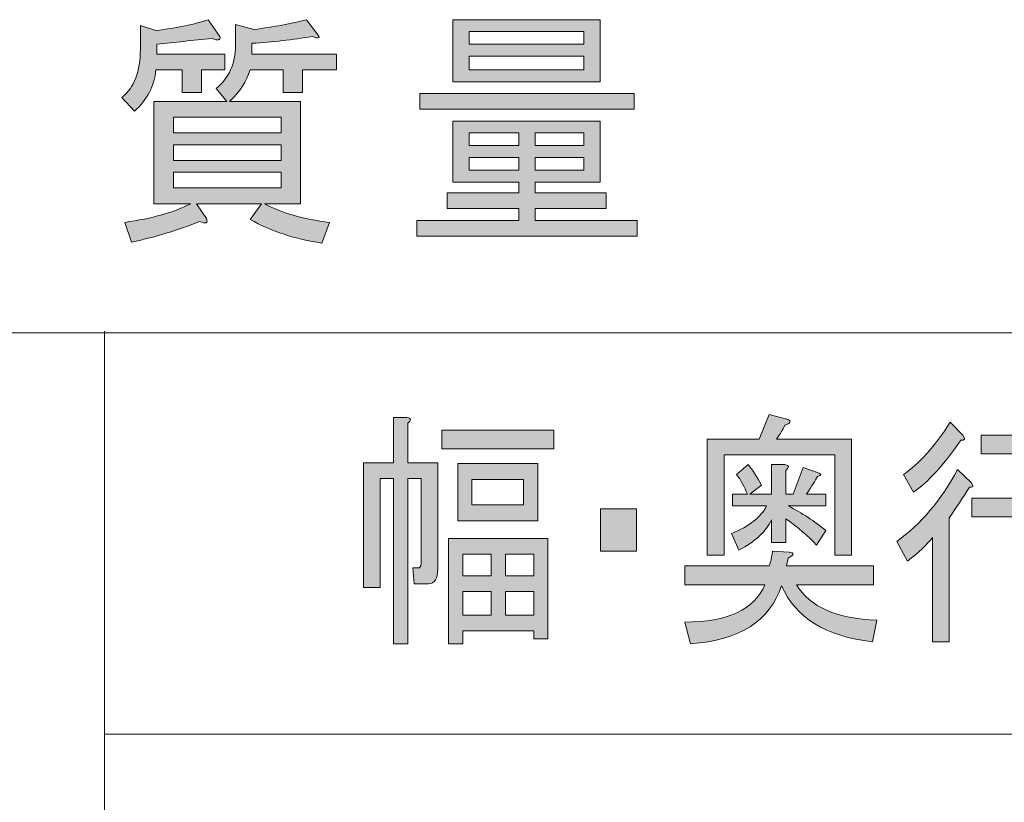
# Model space of a CAD drawing. Units: millimetres. Extents: x -48 to 473, y -84 to 211.
# Drawn here: x 39 to 52, y 105 to 116 of the extents above; entities that cross this region are included whole.
import ezdxf

# ---------------------------------------------------------------- set-up
doc = ezdxf.new("R2010")
doc.units = ezdxf.units.MM
doc.header["$MEASUREMENT"] = 0
doc.layers.add('レイヤー 1', color=7, linetype='Continuous', lineweight=0)

# ---------------------------------------------------------------- blocks, each defined once
blk = doc.blocks.new('Block_108')
at = {"layer": 'レイヤー 1', "true_color": 0x000000, "transparency": 33554687}
h = blk.add_hatch(color=18, dxfattribs=at)
h.dxf.hatch_style = 2
edge = h.paths.add_edge_path()
edge.add_spline(control_points=[(42.033, 113.739), (42.033, 113.739), (42.033, 113.95), (42.033, 113.95), (42.033, 113.95), (40.587, 113.95), (40.587, 113.95), (40.587, 113.95), (40.587, 113.739), (40.587, 113.739), (40.587, 113.739), (42.033, 113.739), (42.033, 113.739)], knot_values=[0, 0, 0, 0, 1, 1, 1, 2, 2, 2, 3, 3, 3, 4, 4, 4, 4], degree=3, periodic=0)
edge = h.paths.add_edge_path()
edge.add_spline(control_points=[(42.033, 114.109), (42.033, 114.109), (42.033, 114.32), (42.033, 114.32), (42.033, 114.32), (40.587, 114.32), (40.587, 114.32), (40.587, 114.32), (40.587, 114.109), (40.587, 114.109), (40.587, 114.109), (42.033, 114.109), (42.033, 114.109)], knot_values=[0, 0, 0, 0, 1, 1, 1, 2, 2, 2, 3, 3, 3, 4, 4, 4, 4], degree=3, periodic=0)
edge = h.paths.add_edge_path()
edge.add_spline(control_points=[(42.033, 114.479), (42.033, 114.479), (42.033, 114.69), (42.033, 114.69), (42.033, 114.69), (40.587, 114.69), (40.587, 114.69), (40.587, 114.69), (40.587, 114.479), (40.587, 114.479), (40.587, 114.479), (42.033, 114.479), (42.033, 114.479)], knot_values=[0, 0, 0, 0, 1, 1, 1, 2, 2, 2, 3, 3, 3, 4, 4, 4, 4], degree=3, periodic=0)
edge = h.paths.add_edge_path()
edge.add_spline(control_points=[(42.515, 115.814), (42.567, 115.752), (42.545, 115.739), (42.45, 115.774), (42.189, 115.73), (41.92, 115.699), (41.642, 115.682), (41.642, 115.682), (41.642, 115.536), (41.642, 115.536), (41.642, 115.536), (42.776, 115.536), (42.776, 115.536), (42.776, 115.536), (42.776, 115.325), (42.776, 115.325), (42.776, 115.325), (42.32, 115.325), (42.32, 115.325), (42.32, 115.325), (42.32, 115.021), (42.32, 115.021), (42.32, 115.021), (42.059, 115.021), (42.059, 115.021), (42.059, 115.021), (42.059, 115.325), (42.059, 115.325), (42.059, 115.325), (41.616, 115.325), (41.616, 115.325), (41.572, 115.175), (41.481, 115.034), (41.342, 114.902), (41.342, 114.902), (42.294, 114.902), (42.294, 114.902), (42.294, 114.902), (42.294, 113.527), (42.294, 113.527), (42.294, 113.527), (41.811, 113.527), (41.811, 113.527), (42.037, 113.404), (42.328, 113.32), (42.685, 113.276), (42.685, 113.276), (42.58, 112.998), (42.58, 112.998), (42.224, 113.051), (41.903, 113.157), (41.616, 113.316), (41.616, 113.316), (41.772, 113.527), (41.772, 113.527), (41.772, 113.527), (40.899, 113.527), (40.899, 113.527), (40.899, 113.527), (41.03, 113.329), (41.03, 113.329), (41.056, 113.267), (41.025, 113.254), (40.938, 113.289), (40.66, 113.175), (40.356, 113.082), (40.026, 113.012), (40.026, 113.012), (39.935, 113.276), (39.935, 113.276), (40.3, 113.329), (40.595, 113.413), (40.821, 113.527), (40.821, 113.527), (40.326, 113.527), (40.326, 113.527), (40.326, 113.527), (40.326, 114.902), (40.326, 114.902), (40.326, 114.902), (41.303, 114.902), (41.303, 114.902), (41.303, 114.902), (41.16, 115.074), (41.16, 115.074), (41.334, 115.215), (41.421, 115.408), (41.421, 115.655), (41.421, 115.655), (41.421, 115.933), (41.421, 115.933), (41.421, 115.933), (41.668, 115.867), (41.668, 115.867), (41.937, 115.902), (42.172, 115.946), (42.372, 115.999), (42.372, 115.999), (42.515, 115.814), (42.515, 115.814)], knot_values=[0, 0, 0, 0, 1, 1, 1, 2, 2, 2, 3, 3, 3, 4, 4, 4, 5, 5, 5, 6, 6, 6, 7, 7, 7, 8, 8, 8, 9, 9, 9, 10, 10, 10, 11, 11, 11, 12, 12, 12, 13, 13, 13, 14, 14, 14, 15, 15, 15, 16, 16, 16, 17, 17, 17, 18, 18, 18, 19, 19, 19, 20, 20, 20, 21, 21, 21, 22, 22, 22, 23, 23, 23, 24, 24, 24, 25, 25, 25, 26, 26, 26, 27, 27, 27, 28, 28, 28, 29, 29, 29, 30, 30, 30, 31, 31, 31, 32, 32, 32, 33, 33, 33, 33], degree=3, periodic=0)
edge = h.paths.add_edge_path()
edge.add_spline(control_points=[(41.212, 115.774), (41.221, 115.721), (41.186, 115.712), (41.108, 115.748), (40.847, 115.721), (40.6, 115.695), (40.365, 115.668), (40.365, 115.668), (40.365, 115.536), (40.365, 115.536), (40.365, 115.536), (41.277, 115.536), (41.277, 115.536), (41.277, 115.536), (41.277, 115.325), (41.277, 115.325), (41.277, 115.325), (40.965, 115.325), (40.965, 115.325), (40.965, 115.325), (40.965, 115.021), (40.965, 115.021), (40.965, 115.021), (40.704, 115.021), (40.704, 115.021), (40.704, 115.021), (40.704, 115.325), (40.704, 115.325), (40.704, 115.325), (40.352, 115.325), (40.352, 115.325), (40.335, 115.113), (40.239, 114.928), (40.065, 114.77), (40.065, 114.77), (39.896, 114.955), (39.896, 114.955), (40.061, 115.087), (40.144, 115.303), (40.144, 115.602), (40.144, 115.602), (40.144, 115.92), (40.144, 115.92), (40.144, 115.92), (40.352, 115.853), (40.352, 115.853), (40.639, 115.889), (40.873, 115.937), (41.056, 115.999), (41.056, 115.999), (41.212, 115.774), (41.212, 115.774)], knot_values=[0, 0, 0, 0, 1, 1, 1, 2, 2, 2, 3, 3, 3, 4, 4, 4, 5, 5, 5, 6, 6, 6, 7, 7, 7, 8, 8, 8, 9, 9, 9, 10, 10, 10, 11, 11, 11, 12, 12, 12, 13, 13, 13, 14, 14, 14, 15, 15, 15, 16, 16, 16, 17, 17, 17, 17], degree=3, periodic=0)
h = blk.add_hatch(color=18, dxfattribs=at)
h.dxf.hatch_style = 2
edge = h.paths.add_edge_path()
edge.add_spline(control_points=[(45.446, 113.977), (45.446, 113.977), (46.098, 113.977), (46.098, 113.977), (46.098, 113.977), (46.098, 114.148), (46.098, 114.148), (46.098, 114.148), (45.446, 114.148), (45.446, 114.148), (45.446, 114.148), (45.446, 113.977), (45.446, 113.977)], knot_values=[0, 0, 0, 0, 1, 1, 1, 2, 2, 2, 3, 3, 3, 4, 4, 4, 4], degree=3, periodic=0)
edge = h.paths.add_edge_path()
edge.add_spline(control_points=[(46.098, 114.307), (46.098, 114.307), (46.098, 114.479), (46.098, 114.479), (46.098, 114.479), (45.446, 114.479), (45.446, 114.479), (45.446, 114.479), (45.446, 114.307), (45.446, 114.307), (45.446, 114.307), (46.098, 114.307), (46.098, 114.307)], knot_values=[0, 0, 0, 0, 1, 1, 1, 2, 2, 2, 3, 3, 3, 4, 4, 4, 4], degree=3, periodic=0)
edge = h.paths.add_edge_path()
edge.add_spline(control_points=[(44.56, 113.977), (44.56, 113.977), (45.225, 113.977), (45.225, 113.977), (45.225, 113.977), (45.225, 114.148), (45.225, 114.148), (45.225, 114.148), (44.56, 114.148), (44.56, 114.148), (44.56, 114.148), (44.56, 113.977), (44.56, 113.977)], knot_values=[0, 0, 0, 0, 1, 1, 1, 2, 2, 2, 3, 3, 3, 4, 4, 4, 4], degree=3, periodic=0)
edge = h.paths.add_edge_path()
edge.add_spline(control_points=[(44.56, 114.307), (44.56, 114.307), (45.225, 114.307), (45.225, 114.307), (45.225, 114.307), (45.225, 114.479), (45.225, 114.479), (45.225, 114.479), (44.56, 114.479), (44.56, 114.479), (44.56, 114.479), (44.56, 114.307), (44.56, 114.307)], knot_values=[0, 0, 0, 0, 1, 1, 1, 2, 2, 2, 3, 3, 3, 4, 4, 4, 4], degree=3, periodic=0)
edge = h.paths.add_edge_path()
edge.add_spline(control_points=[(44.56, 115.325), (44.56, 115.325), (46.098, 115.325), (46.098, 115.325), (46.098, 115.325), (46.098, 115.51), (46.098, 115.51), (46.098, 115.51), (44.56, 115.51), (44.56, 115.51), (44.56, 115.51), (44.56, 115.325), (44.56, 115.325)], knot_values=[0, 0, 0, 0, 1, 1, 1, 2, 2, 2, 3, 3, 3, 4, 4, 4, 4], degree=3, periodic=0)
edge = h.paths.add_edge_path()
edge.add_spline(control_points=[(44.56, 115.668), (44.56, 115.668), (46.098, 115.668), (46.098, 115.668), (46.098, 115.668), (46.098, 115.84), (46.098, 115.84), (46.098, 115.84), (44.56, 115.84), (44.56, 115.84), (44.56, 115.84), (44.56, 115.668), (44.56, 115.668)], knot_values=[0, 0, 0, 0, 1, 1, 1, 2, 2, 2, 3, 3, 3, 4, 4, 4, 4], degree=3, periodic=0)
edge = h.paths.add_edge_path()
edge.add_spline(control_points=[(44.339, 115.166), (44.339, 115.166), (44.339, 115.999), (44.339, 115.999), (44.339, 115.999), (46.319, 115.999), (46.319, 115.999), (46.319, 115.999), (46.319, 115.166), (46.319, 115.166), (46.319, 115.166), (44.339, 115.166), (44.339, 115.166)], knot_values=[0, 0, 0, 0, 1, 1, 1, 2, 2, 2, 3, 3, 3, 4, 4, 4, 4], degree=3, periodic=0)
edge = h.paths.add_edge_path()
edge.add_spline(control_points=[(43.896, 114.796), (43.896, 114.796), (43.896, 115.008), (43.896, 115.008), (43.896, 115.008), (46.775, 115.008), (46.775, 115.008), (46.775, 115.008), (46.775, 114.796), (46.775, 114.796), (46.775, 114.796), (43.896, 114.796), (43.896, 114.796)], knot_values=[0, 0, 0, 0, 1, 1, 1, 2, 2, 2, 3, 3, 3, 4, 4, 4, 4], degree=3, periodic=0)
edge = h.paths.add_edge_path()
edge.add_spline(control_points=[(45.446, 113.818), (45.446, 113.818), (45.446, 113.673), (45.446, 113.673), (45.446, 113.673), (46.397, 113.673), (46.397, 113.673), (46.397, 113.673), (46.397, 113.461), (46.397, 113.461), (46.397, 113.461), (45.446, 113.461), (45.446, 113.461), (45.446, 113.461), (45.446, 113.302), (45.446, 113.302), (45.446, 113.302), (46.814, 113.302), (46.814, 113.302), (46.814, 113.302), (46.814, 113.091), (46.814, 113.091), (46.814, 113.091), (43.857, 113.091), (43.857, 113.091), (43.857, 113.091), (43.857, 113.302), (43.857, 113.302), (43.857, 113.302), (45.225, 113.302), (45.225, 113.302), (45.225, 113.302), (45.225, 113.461), (45.225, 113.461), (45.225, 113.461), (44.261, 113.461), (44.261, 113.461), (44.261, 113.461), (44.261, 113.673), (44.261, 113.673), (44.261, 113.673), (45.225, 113.673), (45.225, 113.673), (45.225, 113.673), (45.225, 113.818), (45.225, 113.818), (45.225, 113.818), (44.782, 113.818), (44.782, 113.818), (44.782, 113.818), (44.339, 113.818), (44.339, 113.818), (44.339, 113.818), (44.339, 114.637), (44.339, 114.637), (44.339, 114.637), (46.319, 114.637), (46.319, 114.637), (46.319, 114.637), (46.319, 113.818), (46.319, 113.818), (46.319, 113.818), (45.446, 113.818), (45.446, 113.818)], knot_values=[0, 0, 0, 0, 1, 1, 1, 2, 2, 2, 3, 3, 3, 4, 4, 4, 5, 5, 5, 6, 6, 6, 7, 7, 7, 8, 8, 8, 9, 9, 9, 10, 10, 10, 11, 11, 11, 12, 12, 12, 13, 13, 13, 14, 14, 14, 15, 15, 15, 16, 16, 16, 17, 17, 17, 18, 18, 18, 19, 19, 19, 20, 20, 20, 21, 21, 21, 21], degree=3, periodic=0)
at = {"layer": 'レイヤー 1'}
for points, knots in [([(41.212, 115.774), (41.221, 115.721), (41.186, 115.712), (41.108, 115.748), (40.847, 115.721), (40.6, 115.695), (40.365, 115.668), (40.365, 115.668), (40.365, 115.536), (40.365, 115.536), (40.365, 115.536), (41.277, 115.536), (41.277, 115.536), (41.277, 115.536), (41.277, 115.325), (41.277, 115.325), (41.277, 115.325), (40.965, 115.325), (40.965, 115.325), (40.965, 115.325), (40.965, 115.021), (40.965, 115.021), (40.965, 115.021), (40.704, 115.021), (40.704, 115.021), (40.704, 115.021), (40.704, 115.325), (40.704, 115.325), (40.704, 115.325), (40.352, 115.325), (40.352, 115.325), (40.335, 115.113), (40.239, 114.928), (40.065, 114.77), (40.065, 114.77), (39.896, 114.955), (39.896, 114.955), (40.061, 115.087), (40.144, 115.303), (40.144, 115.602), (40.144, 115.602), (40.144, 115.92), (40.144, 115.92), (40.144, 115.92), (40.352, 115.853), (40.352, 115.853), (40.639, 115.889), (40.873, 115.937), (41.056, 115.999), (41.056, 115.999), (41.212, 115.774), (41.212, 115.774)], [0, 0, 0, 0, 1, 1, 1, 2, 2, 2, 3, 3, 3, 4, 4, 4, 5, 5, 5, 6, 6, 6, 7, 7, 7, 8, 8, 8, 9, 9, 9, 10, 10, 10, 11, 11, 11, 12, 12, 12, 13, 13, 13, 14, 14, 14, 15, 15, 15, 16, 16, 16, 17, 17, 17, 17]), ([(42.515, 115.814), (42.567, 115.752), (42.545, 115.739), (42.45, 115.774), (42.189, 115.73), (41.92, 115.699), (41.642, 115.682), (41.642, 115.682), (41.642, 115.536), (41.642, 115.536), (41.642, 115.536), (42.776, 115.536), (42.776, 115.536), (42.776, 115.536), (42.776, 115.325), (42.776, 115.325), (42.776, 115.325), (42.32, 115.325), (42.32, 115.325), (42.32, 115.325), (42.32, 115.021), (42.32, 115.021), (42.32, 115.021), (42.059, 115.021), (42.059, 115.021), (42.059, 115.021), (42.059, 115.325), (42.059, 115.325), (42.059, 115.325), (41.616, 115.325), (41.616, 115.325), (41.572, 115.175), (41.481, 115.034), (41.342, 114.902), (41.342, 114.902), (42.294, 114.902), (42.294, 114.902), (42.294, 114.902), (42.294, 113.527), (42.294, 113.527), (42.294, 113.527), (41.811, 113.527), (41.811, 113.527), (42.037, 113.404), (42.328, 113.32), (42.685, 113.276), (42.685, 113.276), (42.58, 112.998), (42.58, 112.998), (42.224, 113.051), (41.903, 113.157), (41.616, 113.316), (41.616, 113.316), (41.772, 113.527), (41.772, 113.527), (41.772, 113.527), (40.899, 113.527), (40.899, 113.527), (40.899, 113.527), (41.03, 113.329), (41.03, 113.329), (41.056, 113.267), (41.025, 113.254), (40.938, 113.289), (40.66, 113.175), (40.356, 113.082), (40.026, 113.012), (40.026, 113.012), (39.935, 113.276), (39.935, 113.276), (40.3, 113.329), (40.595, 113.413), (40.821, 113.527), (40.821, 113.527), (40.326, 113.527), (40.326, 113.527), (40.326, 113.527), (40.326, 114.902), (40.326, 114.902), (40.326, 114.902), (41.303, 114.902), (41.303, 114.902), (41.303, 114.902), (41.16, 115.074), (41.16, 115.074), (41.334, 115.215), (41.421, 115.408), (41.421, 115.655), (41.421, 115.655), (41.421, 115.933), (41.421, 115.933), (41.421, 115.933), (41.668, 115.867), (41.668, 115.867), (41.937, 115.902), (42.172, 115.946), (42.372, 115.999), (42.372, 115.999), (42.515, 115.814), (42.515, 115.814)], [0, 0, 0, 0, 1, 1, 1, 2, 2, 2, 3, 3, 3, 4, 4, 4, 5, 5, 5, 6, 6, 6, 7, 7, 7, 8, 8, 8, 9, 9, 9, 10, 10, 10, 11, 11, 11, 12, 12, 12, 13, 13, 13, 14, 14, 14, 15, 15, 15, 16, 16, 16, 17, 17, 17, 18, 18, 18, 19, 19, 19, 20, 20, 20, 21, 21, 21, 22, 22, 22, 23, 23, 23, 24, 24, 24, 25, 25, 25, 26, 26, 26, 27, 27, 27, 28, 28, 28, 29, 29, 29, 30, 30, 30, 31, 31, 31, 32, 32, 32, 33, 33, 33, 33]), ([(44.339, 115.166), (44.339, 115.166), (44.339, 115.999), (44.339, 115.999), (44.339, 115.999), (46.319, 115.999), (46.319, 115.999), (46.319, 115.999), (46.319, 115.166), (46.319, 115.166), (46.319, 115.166), (44.339, 115.166), (44.339, 115.166)], [0, 0, 0, 0, 1, 1, 1, 2, 2, 2, 3, 3, 3, 4, 4, 4, 4]), ([(44.56, 115.668), (44.56, 115.668), (46.098, 115.668), (46.098, 115.668), (46.098, 115.668), (46.098, 115.84), (46.098, 115.84), (46.098, 115.84), (44.56, 115.84), (44.56, 115.84), (44.56, 115.84), (44.56, 115.668), (44.56, 115.668)], [0, 0, 0, 0, 1, 1, 1, 2, 2, 2, 3, 3, 3, 4, 4, 4, 4]), ([(44.56, 115.325), (44.56, 115.325), (46.098, 115.325), (46.098, 115.325), (46.098, 115.325), (46.098, 115.51), (46.098, 115.51), (46.098, 115.51), (44.56, 115.51), (44.56, 115.51), (44.56, 115.51), (44.56, 115.325), (44.56, 115.325)], [0, 0, 0, 0, 1, 1, 1, 2, 2, 2, 3, 3, 3, 4, 4, 4, 4]), ([(43.896, 114.796), (43.896, 114.796), (43.896, 115.008), (43.896, 115.008), (43.896, 115.008), (46.775, 115.008), (46.775, 115.008), (46.775, 115.008), (46.775, 114.796), (46.775, 114.796), (46.775, 114.796), (43.896, 114.796), (43.896, 114.796)], [0, 0, 0, 0, 1, 1, 1, 2, 2, 2, 3, 3, 3, 4, 4, 4, 4]), ([(42.033, 114.479), (42.033, 114.479), (42.033, 114.69), (42.033, 114.69), (42.033, 114.69), (40.587, 114.69), (40.587, 114.69), (40.587, 114.69), (40.587, 114.479), (40.587, 114.479), (40.587, 114.479), (42.033, 114.479), (42.033, 114.479)], [0, 0, 0, 0, 1, 1, 1, 2, 2, 2, 3, 3, 3, 4, 4, 4, 4]), ([(45.446, 113.818), (45.446, 113.818), (45.446, 113.673), (45.446, 113.673), (45.446, 113.673), (46.397, 113.673), (46.397, 113.673), (46.397, 113.673), (46.397, 113.461), (46.397, 113.461), (46.397, 113.461), (45.446, 113.461), (45.446, 113.461), (45.446, 113.461), (45.446, 113.302), (45.446, 113.302), (45.446, 113.302), (46.814, 113.302), (46.814, 113.302), (46.814, 113.302), (46.814, 113.091), (46.814, 113.091), (46.814, 113.091), (43.857, 113.091), (43.857, 113.091), (43.857, 113.091), (43.857, 113.302), (43.857, 113.302), (43.857, 113.302), (45.225, 113.302), (45.225, 113.302), (45.225, 113.302), (45.225, 113.461), (45.225, 113.461), (45.225, 113.461), (44.261, 113.461), (44.261, 113.461), (44.261, 113.461), (44.261, 113.673), (44.261, 113.673), (44.261, 113.673), (45.225, 113.673), (45.225, 113.673), (45.225, 113.673), (45.225, 113.818), (45.225, 113.818), (45.225, 113.818), (44.782, 113.818), (44.782, 113.818), (44.782, 113.818), (44.339, 113.818), (44.339, 113.818), (44.339, 113.818), (44.339, 114.637), (44.339, 114.637), (44.339, 114.637), (46.319, 114.637), (46.319, 114.637), (46.319, 114.637), (46.319, 113.818), (46.319, 113.818), (46.319, 113.818), (45.446, 113.818), (45.446, 113.818)], [0, 0, 0, 0, 1, 1, 1, 2, 2, 2, 3, 3, 3, 4, 4, 4, 5, 5, 5, 6, 6, 6, 7, 7, 7, 8, 8, 8, 9, 9, 9, 10, 10, 10, 11, 11, 11, 12, 12, 12, 13, 13, 13, 14, 14, 14, 15, 15, 15, 16, 16, 16, 17, 17, 17, 18, 18, 18, 19, 19, 19, 20, 20, 20, 21, 21, 21, 21]), ([(44.56, 114.307), (44.56, 114.307), (45.225, 114.307), (45.225, 114.307), (45.225, 114.307), (45.225, 114.479), (45.225, 114.479), (45.225, 114.479), (44.56, 114.479), (44.56, 114.479), (44.56, 114.479), (44.56, 114.307), (44.56, 114.307)], [0, 0, 0, 0, 1, 1, 1, 2, 2, 2, 3, 3, 3, 4, 4, 4, 4]), ([(46.098, 114.307), (46.098, 114.307), (46.098, 114.479), (46.098, 114.479), (46.098, 114.479), (45.446, 114.479), (45.446, 114.479), (45.446, 114.479), (45.446, 114.307), (45.446, 114.307), (45.446, 114.307), (46.098, 114.307), (46.098, 114.307)], [0, 0, 0, 0, 1, 1, 1, 2, 2, 2, 3, 3, 3, 4, 4, 4, 4]), ([(42.033, 114.109), (42.033, 114.109), (42.033, 114.32), (42.033, 114.32), (42.033, 114.32), (40.587, 114.32), (40.587, 114.32), (40.587, 114.32), (40.587, 114.109), (40.587, 114.109), (40.587, 114.109), (42.033, 114.109), (42.033, 114.109)], [0, 0, 0, 0, 1, 1, 1, 2, 2, 2, 3, 3, 3, 4, 4, 4, 4]), ([(44.56, 113.977), (44.56, 113.977), (45.225, 113.977), (45.225, 113.977), (45.225, 113.977), (45.225, 114.148), (45.225, 114.148), (45.225, 114.148), (44.56, 114.148), (44.56, 114.148), (44.56, 114.148), (44.56, 113.977), (44.56, 113.977)], [0, 0, 0, 0, 1, 1, 1, 2, 2, 2, 3, 3, 3, 4, 4, 4, 4]), ([(45.446, 113.977), (45.446, 113.977), (46.098, 113.977), (46.098, 113.977), (46.098, 113.977), (46.098, 114.148), (46.098, 114.148), (46.098, 114.148), (45.446, 114.148), (45.446, 114.148), (45.446, 114.148), (45.446, 113.977), (45.446, 113.977)], [0, 0, 0, 0, 1, 1, 1, 2, 2, 2, 3, 3, 3, 4, 4, 4, 4]), ([(42.033, 113.739), (42.033, 113.739), (42.033, 113.95), (42.033, 113.95), (42.033, 113.95), (40.587, 113.95), (40.587, 113.95), (40.587, 113.95), (40.587, 113.739), (40.587, 113.739), (40.587, 113.739), (42.033, 113.739), (42.033, 113.739)], [0, 0, 0, 0, 1, 1, 1, 2, 2, 2, 3, 3, 3, 4, 4, 4, 4])]:
    blk.add_open_spline(points, degree=3, knots=knots, dxfattribs=at)
blk = doc.blocks.new('Block_107')
at = {"layer": 'レイヤー 1'}
blk.add_blockref('Block_108', (0, 0), dxfattribs=at)
blk = doc.blocks.new('Block_114')
at = {"layer": 'レイヤー 1', "true_color": 0x000000, "transparency": 33554687}
h = blk.add_hatch(color=18, dxfattribs=at)
h.dxf.hatch_style = 2
edge = h.paths.add_edge_path()
edge.add_spline(control_points=[(45.044, 108.318), (45.044, 108.318), (45.044, 108.001), (45.044, 108.001), (45.044, 108.001), (45.425, 108.001), (45.425, 108.001), (45.425, 108.001), (45.425, 108.318), (45.425, 108.318), (45.425, 108.318), (45.044, 108.318), (45.044, 108.318)], knot_values=[0, 0, 0, 0, 1, 1, 1, 2, 2, 2, 3, 3, 3, 4, 4, 4, 4], degree=3, periodic=0)
edge = h.paths.add_edge_path()
edge.add_spline(control_points=[(45.044, 108.82), (45.044, 108.82), (45.044, 108.529), (45.044, 108.529), (45.044, 108.529), (45.425, 108.529), (45.425, 108.529), (45.425, 108.529), (45.425, 108.82), (45.425, 108.82), (45.425, 108.82), (45.044, 108.82), (45.044, 108.82)], knot_values=[0, 0, 0, 0, 1, 1, 1, 2, 2, 2, 3, 3, 3, 4, 4, 4, 4], degree=3, periodic=0)
edge = h.paths.add_edge_path()
edge.add_spline(control_points=[(44.596, 109.825), (44.596, 109.825), (44.596, 109.481), (44.596, 109.481), (44.596, 109.481), (45.29, 109.481), (45.29, 109.481), (45.29, 109.481), (45.29, 109.825), (45.29, 109.825), (45.29, 109.825), (44.596, 109.825), (44.596, 109.825)], knot_values=[0, 0, 0, 0, 1, 1, 1, 2, 2, 2, 3, 3, 3, 4, 4, 4, 4], degree=3, periodic=0)
edge = h.paths.add_edge_path()
edge.add_spline(control_points=[(44.472, 108.001), (44.472, 108.001), (44.853, 108.001), (44.853, 108.001), (44.853, 108.001), (44.853, 108.318), (44.853, 108.318), (44.853, 108.318), (44.472, 108.318), (44.472, 108.318), (44.472, 108.318), (44.472, 108.001), (44.472, 108.001)], knot_values=[0, 0, 0, 0, 1, 1, 1, 2, 2, 2, 3, 3, 3, 4, 4, 4, 4], degree=3, periodic=0)
edge = h.paths.add_edge_path()
edge.add_spline(control_points=[(44.472, 108.82), (44.472, 108.82), (44.472, 108.529), (44.472, 108.529), (44.472, 108.529), (44.853, 108.529), (44.853, 108.529), (44.853, 108.529), (44.853, 108.82), (44.853, 108.82), (44.853, 108.82), (44.472, 108.82), (44.472, 108.82)], knot_values=[0, 0, 0, 0, 1, 1, 1, 2, 2, 2, 3, 3, 3, 4, 4, 4, 4], degree=3, periodic=0)
edge = h.paths.add_edge_path()
edge.add_spline(control_points=[(44.405, 110.036), (44.405, 110.036), (45.481, 110.036), (45.481, 110.036), (45.481, 110.036), (45.481, 109.27), (45.481, 109.27), (45.481, 109.27), (44.405, 109.27), (44.405, 109.27), (44.405, 109.27), (44.405, 110.036), (44.405, 110.036)], knot_values=[0, 0, 0, 0, 1, 1, 1, 2, 2, 2, 3, 3, 3, 4, 4, 4, 4], degree=3, periodic=0)
edge = h.paths.add_edge_path()
edge.add_spline(control_points=[(44.282, 109.032), (44.282, 109.032), (45.615, 109.032), (45.615, 109.032), (45.615, 109.032), (45.615, 107.684), (45.615, 107.684), (45.615, 107.684), (45.425, 107.684), (45.425, 107.684), (45.425, 107.684), (45.425, 107.789), (45.425, 107.789), (45.425, 107.789), (44.472, 107.789), (44.472, 107.789), (44.472, 107.789), (44.472, 107.617), (44.472, 107.617), (44.472, 107.617), (44.282, 107.617), (44.282, 107.617), (44.282, 107.617), (44.282, 109.032), (44.282, 109.032)], knot_values=[0, 0, 0, 0, 1, 1, 1, 2, 2, 2, 3, 3, 3, 4, 4, 4, 5, 5, 5, 6, 6, 6, 7, 7, 7, 8, 8, 8, 8], degree=3, periodic=0)
edge = h.paths.add_edge_path()
edge.add_spline(control_points=[(44.192, 110.486), (44.192, 110.486), (45.694, 110.486), (45.694, 110.486), (45.694, 110.486), (45.694, 110.234), (45.694, 110.234), (45.694, 110.234), (44.192, 110.234), (44.192, 110.234), (44.192, 110.234), (44.192, 110.486), (44.192, 110.486)], knot_values=[0, 0, 0, 0, 1, 1, 1, 2, 2, 2, 3, 3, 3, 4, 4, 4, 4], degree=3, periodic=0)
edge = h.paths.add_edge_path()
edge.add_spline(control_points=[(43.733, 109.838), (43.733, 109.838), (43.733, 107.617), (43.733, 107.617), (43.733, 107.617), (43.542, 107.617), (43.542, 107.617), (43.542, 107.617), (43.542, 109.838), (43.542, 109.838), (43.542, 109.838), (43.363, 109.838), (43.363, 109.838), (43.363, 109.838), (43.363, 108.371), (43.363, 108.371), (43.363, 108.371), (43.139, 108.371), (43.139, 108.371), (43.139, 108.371), (43.139, 110.049), (43.139, 110.049), (43.139, 110.049), (43.542, 110.049), (43.542, 110.049), (43.542, 110.049), (43.542, 110.658), (43.542, 110.658), (43.542, 110.658), (43.722, 110.658), (43.722, 110.658), (43.781, 110.649), (43.785, 110.622), (43.733, 110.578), (43.733, 110.578), (43.733, 110.049), (43.733, 110.049), (43.733, 110.049), (44.136, 110.049), (44.136, 110.049), (44.136, 110.049), (44.136, 108.622), (44.136, 108.622), (44.136, 108.49), (44.095, 108.424), (44.013, 108.424), (44.013, 108.424), (43.822, 108.424), (43.822, 108.424), (43.822, 108.424), (43.8, 108.635), (43.8, 108.635), (43.8, 108.635), (43.867, 108.635), (43.867, 108.635), (43.897, 108.635), (43.912, 108.653), (43.912, 108.688), (43.912, 108.688), (43.912, 109.838), (43.912, 109.838), (43.912, 109.838), (43.733, 109.838), (43.733, 109.838)], knot_values=[0, 0, 0, 0, 1, 1, 1, 2, 2, 2, 3, 3, 3, 4, 4, 4, 5, 5, 5, 6, 6, 6, 7, 7, 7, 8, 8, 8, 9, 9, 9, 10, 10, 10, 11, 11, 11, 12, 12, 12, 13, 13, 13, 14, 14, 14, 15, 15, 15, 16, 16, 16, 17, 17, 17, 18, 18, 18, 19, 19, 19, 20, 20, 20, 21, 21, 21, 21], degree=3, periodic=0)
h = blk.add_hatch(color=18, dxfattribs=at)
h.dxf.hatch_style = 2
edge = h.paths.add_edge_path()
edge.add_spline(control_points=[(49.224, 108.939), (49.112, 109.062), (48.973, 109.181), (48.809, 109.296), (48.809, 109.296), (48.809, 108.979), (48.809, 108.979), (48.809, 108.979), (48.619, 108.979), (48.619, 108.979), (48.619, 108.979), (48.619, 109.283), (48.619, 109.283), (48.544, 109.124), (48.398, 108.987), (48.181, 108.873), (48.181, 108.873), (48.081, 109.098), (48.081, 109.098), (48.32, 109.195), (48.476, 109.318), (48.551, 109.468), (48.551, 109.468), (48.092, 109.468), (48.092, 109.468), (48.092, 109.468), (48.092, 109.626), (48.092, 109.626), (48.092, 109.626), (48.294, 109.626), (48.294, 109.626), (48.256, 109.723), (48.208, 109.812), (48.148, 109.891), (48.148, 109.891), (48.305, 110.023), (48.305, 110.023), (48.364, 109.952), (48.424, 109.86), (48.484, 109.745), (48.484, 109.745), (48.327, 109.626), (48.327, 109.626), (48.327, 109.626), (48.619, 109.626), (48.619, 109.626), (48.619, 109.626), (48.619, 110.023), (48.619, 110.023), (48.619, 110.023), (48.798, 110.023), (48.798, 110.023), (48.857, 110.014), (48.861, 109.988), (48.809, 109.944), (48.809, 109.944), (48.809, 109.626), (48.809, 109.626), (48.809, 109.626), (48.91, 109.626), (48.91, 109.626), (48.91, 109.626), (49.044, 109.983), (49.044, 109.983), (49.044, 109.983), (49.235, 109.917), (49.235, 109.917), (49.294, 109.899), (49.294, 109.882), (49.235, 109.864), (49.205, 109.812), (49.156, 109.732), (49.089, 109.626), (49.089, 109.626), (49.347, 109.626), (49.347, 109.626), (49.347, 109.626), (49.347, 109.468), (49.347, 109.468), (49.347, 109.468), (48.843, 109.468), (48.843, 109.468), (49.029, 109.371), (49.197, 109.261), (49.347, 109.137), (49.347, 109.137), (49.224, 108.939), (49.224, 108.939)], knot_values=[0, 0, 0, 0, 1, 1, 1, 2, 2, 2, 3, 3, 3, 4, 4, 4, 5, 5, 5, 6, 6, 6, 7, 7, 7, 8, 8, 8, 9, 9, 9, 10, 10, 10, 11, 11, 11, 12, 12, 12, 13, 13, 13, 14, 14, 14, 15, 15, 15, 16, 16, 16, 17, 17, 17, 18, 18, 18, 19, 19, 19, 20, 20, 20, 21, 21, 21, 22, 22, 22, 23, 23, 23, 24, 24, 24, 25, 25, 25, 26, 26, 26, 27, 27, 27, 28, 28, 28, 29, 29, 29, 29], degree=3, periodic=0)
edge = h.paths.add_edge_path()
edge.add_spline(control_points=[(48.798, 110.552), (48.775, 110.499), (48.738, 110.437), (48.686, 110.367), (48.686, 110.367), (49.694, 110.367), (49.694, 110.367), (49.694, 110.367), (49.694, 108.807), (49.694, 108.807), (49.694, 108.807), (49.47, 108.807), (49.47, 108.807), (49.47, 108.807), (49.47, 110.155), (49.47, 110.155), (49.47, 110.155), (47.98, 110.155), (47.98, 110.155), (47.98, 110.155), (47.98, 108.807), (47.98, 108.807), (47.98, 108.807), (47.756, 108.807), (47.756, 108.807), (47.756, 108.807), (47.756, 110.367), (47.756, 110.367), (47.756, 110.367), (48.45, 110.367), (48.45, 110.367), (48.45, 110.367), (48.585, 110.697), (48.585, 110.697), (48.585, 110.697), (48.843, 110.631), (48.843, 110.631), (48.887, 110.605), (48.872, 110.578), (48.798, 110.552)], knot_values=[0, 0, 0, 0, 1, 1, 1, 2, 2, 2, 3, 3, 3, 4, 4, 4, 5, 5, 5, 6, 6, 6, 7, 7, 7, 8, 8, 8, 9, 9, 9, 10, 10, 10, 11, 11, 11, 12, 12, 12, 13, 13, 13, 13], degree=3, periodic=0)
edge = h.paths.add_edge_path()
edge.add_spline(control_points=[(48.843, 108.767), (48.843, 108.767), (48.82, 108.662), (48.82, 108.662), (48.82, 108.662), (49.986, 108.662), (49.986, 108.662), (49.986, 108.662), (49.986, 108.41), (49.986, 108.41), (49.986, 108.41), (48.955, 108.41), (48.955, 108.41), (49.134, 108.111), (49.493, 107.952), (50.031, 107.935), (50.031, 107.935), (49.974, 107.644), (49.974, 107.644), (49.347, 107.715), (48.94, 107.965), (48.753, 108.397), (48.596, 107.921), (48.189, 107.662), (47.531, 107.617), (47.531, 107.617), (47.453, 107.908), (47.453, 107.908), (48.028, 107.908), (48.387, 108.075), (48.529, 108.41), (48.529, 108.41), (47.453, 108.41), (47.453, 108.41), (47.453, 108.41), (47.453, 108.662), (47.453, 108.662), (47.453, 108.662), (48.585, 108.662), (48.585, 108.662), (48.6, 108.679), (48.615, 108.745), (48.63, 108.86), (48.63, 108.86), (48.854, 108.847), (48.854, 108.847), (48.928, 108.838), (48.925, 108.811), (48.843, 108.767)], knot_values=[0, 0, 0, 0, 1, 1, 1, 2, 2, 2, 3, 3, 3, 4, 4, 4, 5, 5, 5, 6, 6, 6, 7, 7, 7, 8, 8, 8, 9, 9, 9, 10, 10, 10, 11, 11, 11, 12, 12, 12, 13, 13, 13, 14, 14, 14, 15, 15, 15, 16, 16, 16, 16], degree=3, periodic=0)
h = blk.add_hatch(color=18, dxfattribs=at)
h.dxf.hatch_style = 2
edge = h.paths.add_edge_path()
edge.add_spline(control_points=[(52.641, 110.419), (52.641, 110.419), (52.641, 110.168), (52.641, 110.168), (52.641, 110.168), (51.431, 110.168), (51.431, 110.168), (51.431, 110.168), (51.431, 110.419), (51.431, 110.419), (51.431, 110.419), (52.641, 110.419), (52.641, 110.419)], knot_values=[0, 0, 0, 0, 1, 1, 1, 2, 2, 2, 3, 3, 3, 4, 4, 4, 4], degree=3, periodic=0)
edge = h.paths.add_edge_path()
edge.add_spline(control_points=[(51.308, 109.323), (51.308, 109.323), (51.308, 109.574), (51.308, 109.574), (51.308, 109.574), (52.866, 109.574), (52.866, 109.574), (52.866, 109.574), (52.866, 109.323), (52.866, 109.323), (52.866, 109.323), (52.395, 109.323), (52.395, 109.323), (52.395, 109.323), (52.395, 107.974), (52.395, 107.974), (52.395, 107.789), (52.331, 107.697), (52.204, 107.697), (52.204, 107.697), (51.902, 107.697), (51.902, 107.697), (51.902, 107.697), (51.857, 107.948), (51.857, 107.948), (51.857, 107.948), (52.126, 107.948), (52.126, 107.948), (52.156, 107.948), (52.171, 107.965), (52.171, 108.001), (52.171, 108.001), (52.171, 109.323), (52.171, 109.323), (52.171, 109.323), (51.308, 109.323), (51.308, 109.323)], knot_values=[0, 0, 0, 0, 1, 1, 1, 2, 2, 2, 3, 3, 3, 4, 4, 4, 5, 5, 5, 6, 6, 6, 7, 7, 7, 8, 8, 8, 9, 9, 9, 10, 10, 10, 11, 11, 11, 12, 12, 12, 12], degree=3, periodic=0)
edge = h.paths.add_edge_path()
edge.add_spline(control_points=[(50.524, 109.653), (50.524, 109.653), (50.389, 109.891), (50.389, 109.891), (50.598, 110.032), (50.807, 110.265), (51.017, 110.591), (51.017, 110.591), (51.185, 110.419), (51.185, 110.419), (51.222, 110.367), (51.214, 110.345), (51.162, 110.353), (50.931, 110.018), (50.718, 109.785), (50.524, 109.653)], knot_values=[0, 0, 0, 0, 1, 1, 1, 2, 2, 2, 3, 3, 3, 4, 4, 4, 5, 5, 5, 5], degree=3, periodic=0)
edge = h.paths.add_edge_path()
edge.add_spline(control_points=[(51.005, 107.644), (51.005, 107.644), (50.781, 107.644), (50.781, 107.644), (50.781, 107.644), (50.781, 109.045), (50.781, 109.045), (50.706, 108.948), (50.594, 108.842), (50.445, 108.728), (50.445, 108.728), (50.299, 108.992), (50.299, 108.992), (50.621, 109.221), (50.893, 109.543), (51.117, 109.957), (51.117, 109.957), (51.297, 109.785), (51.297, 109.785), (51.334, 109.732), (51.326, 109.71), (51.274, 109.719), (51.185, 109.578), (51.095, 109.441), (51.005, 109.309), (51.005, 109.309), (51.005, 107.644), (51.005, 107.644)], knot_values=[0, 0, 0, 0, 1, 1, 1, 2, 2, 2, 3, 3, 3, 4, 4, 4, 5, 5, 5, 6, 6, 6, 7, 7, 7, 8, 8, 8, 9, 9, 9, 9], degree=3, periodic=0)
h = blk.add_hatch(color=18, dxfattribs=at)
h.dxf.hatch_style = 2
edge = h.paths.add_edge_path()
edge.add_spline(control_points=[(46.803, 109.428), (46.803, 109.428), (46.803, 108.86), (46.803, 108.86), (46.803, 108.86), (46.321, 108.86), (46.321, 108.86), (46.321, 108.86), (46.321, 109.428), (46.321, 109.428), (46.321, 109.428), (46.803, 109.428), (46.803, 109.428)], knot_values=[0, 0, 0, 0, 1, 1, 1, 2, 2, 2, 3, 3, 3, 4, 4, 4, 4], degree=3, periodic=0)
at = {"layer": 'レイヤー 1'}
for points, knots in [([(43.733, 109.838), (43.733, 109.838), (43.733, 107.617), (43.733, 107.617), (43.733, 107.617), (43.542, 107.617), (43.542, 107.617), (43.542, 107.617), (43.542, 109.838), (43.542, 109.838), (43.542, 109.838), (43.363, 109.838), (43.363, 109.838), (43.363, 109.838), (43.363, 108.371), (43.363, 108.371), (43.363, 108.371), (43.139, 108.371), (43.139, 108.371), (43.139, 108.371), (43.139, 110.049), (43.139, 110.049), (43.139, 110.049), (43.542, 110.049), (43.542, 110.049), (43.542, 110.049), (43.542, 110.658), (43.542, 110.658), (43.542, 110.658), (43.722, 110.658), (43.722, 110.658), (43.781, 110.649), (43.785, 110.622), (43.733, 110.578), (43.733, 110.578), (43.733, 110.049), (43.733, 110.049), (43.733, 110.049), (44.136, 110.049), (44.136, 110.049), (44.136, 110.049), (44.136, 108.622), (44.136, 108.622), (44.136, 108.49), (44.095, 108.424), (44.013, 108.424), (44.013, 108.424), (43.822, 108.424), (43.822, 108.424), (43.822, 108.424), (43.8, 108.635), (43.8, 108.635), (43.8, 108.635), (43.867, 108.635), (43.867, 108.635), (43.897, 108.635), (43.912, 108.653), (43.912, 108.688), (43.912, 108.688), (43.912, 109.838), (43.912, 109.838), (43.912, 109.838), (43.733, 109.838), (43.733, 109.838)], [0, 0, 0, 0, 1, 1, 1, 2, 2, 2, 3, 3, 3, 4, 4, 4, 5, 5, 5, 6, 6, 6, 7, 7, 7, 8, 8, 8, 9, 9, 9, 10, 10, 10, 11, 11, 11, 12, 12, 12, 13, 13, 13, 14, 14, 14, 15, 15, 15, 16, 16, 16, 17, 17, 17, 18, 18, 18, 19, 19, 19, 20, 20, 20, 21, 21, 21, 21]), ([(48.798, 110.552), (48.775, 110.499), (48.738, 110.437), (48.686, 110.367), (48.686, 110.367), (49.694, 110.367), (49.694, 110.367), (49.694, 110.367), (49.694, 108.807), (49.694, 108.807), (49.694, 108.807), (49.47, 108.807), (49.47, 108.807), (49.47, 108.807), (49.47, 110.155), (49.47, 110.155), (49.47, 110.155), (47.98, 110.155), (47.98, 110.155), (47.98, 110.155), (47.98, 108.807), (47.98, 108.807), (47.98, 108.807), (47.756, 108.807), (47.756, 108.807), (47.756, 108.807), (47.756, 110.367), (47.756, 110.367), (47.756, 110.367), (48.45, 110.367), (48.45, 110.367), (48.45, 110.367), (48.585, 110.697), (48.585, 110.697), (48.585, 110.697), (48.843, 110.631), (48.843, 110.631), (48.887, 110.605), (48.872, 110.578), (48.798, 110.552)], [0, 0, 0, 0, 1, 1, 1, 2, 2, 2, 3, 3, 3, 4, 4, 4, 5, 5, 5, 6, 6, 6, 7, 7, 7, 8, 8, 8, 9, 9, 9, 10, 10, 10, 11, 11, 11, 12, 12, 12, 13, 13, 13, 13]), ([(50.524, 109.653), (50.524, 109.653), (50.389, 109.891), (50.389, 109.891), (50.598, 110.032), (50.807, 110.265), (51.017, 110.591), (51.017, 110.591), (51.185, 110.419), (51.185, 110.419), (51.222, 110.367), (51.214, 110.345), (51.162, 110.353), (50.931, 110.018), (50.718, 109.785), (50.524, 109.653)], [0, 0, 0, 0, 1, 1, 1, 2, 2, 2, 3, 3, 3, 4, 4, 4, 5, 5, 5, 5]), ([(44.192, 110.486), (44.192, 110.486), (45.694, 110.486), (45.694, 110.486), (45.694, 110.486), (45.694, 110.234), (45.694, 110.234), (45.694, 110.234), (44.192, 110.234), (44.192, 110.234), (44.192, 110.234), (44.192, 110.486), (44.192, 110.486)], [0, 0, 0, 0, 1, 1, 1, 2, 2, 2, 3, 3, 3, 4, 4, 4, 4]), ([(52.641, 110.419), (52.641, 110.419), (52.641, 110.168), (52.641, 110.168), (52.641, 110.168), (51.431, 110.168), (51.431, 110.168), (51.431, 110.168), (51.431, 110.419), (51.431, 110.419), (51.431, 110.419), (52.641, 110.419), (52.641, 110.419)], [0, 0, 0, 0, 1, 1, 1, 2, 2, 2, 3, 3, 3, 4, 4, 4, 4]), ([(44.405, 110.036), (44.405, 110.036), (45.481, 110.036), (45.481, 110.036), (45.481, 110.036), (45.481, 109.27), (45.481, 109.27), (45.481, 109.27), (44.405, 109.27), (44.405, 109.27), (44.405, 109.27), (44.405, 110.036), (44.405, 110.036)], [0, 0, 0, 0, 1, 1, 1, 2, 2, 2, 3, 3, 3, 4, 4, 4, 4]), ([(49.224, 108.939), (49.112, 109.062), (48.973, 109.181), (48.809, 109.296), (48.809, 109.296), (48.809, 108.979), (48.809, 108.979), (48.809, 108.979), (48.619, 108.979), (48.619, 108.979), (48.619, 108.979), (48.619, 109.283), (48.619, 109.283), (48.544, 109.124), (48.398, 108.987), (48.181, 108.873), (48.181, 108.873), (48.081, 109.098), (48.081, 109.098), (48.32, 109.195), (48.476, 109.318), (48.551, 109.468), (48.551, 109.468), (48.092, 109.468), (48.092, 109.468), (48.092, 109.468), (48.092, 109.626), (48.092, 109.626), (48.092, 109.626), (48.294, 109.626), (48.294, 109.626), (48.256, 109.723), (48.208, 109.812), (48.148, 109.891), (48.148, 109.891), (48.305, 110.023), (48.305, 110.023), (48.364, 109.952), (48.424, 109.86), (48.484, 109.745), (48.484, 109.745), (48.327, 109.626), (48.327, 109.626), (48.327, 109.626), (48.619, 109.626), (48.619, 109.626), (48.619, 109.626), (48.619, 110.023), (48.619, 110.023), (48.619, 110.023), (48.798, 110.023), (48.798, 110.023), (48.857, 110.014), (48.861, 109.988), (48.809, 109.944), (48.809, 109.944), (48.809, 109.626), (48.809, 109.626), (48.809, 109.626), (48.91, 109.626), (48.91, 109.626), (48.91, 109.626), (49.044, 109.983), (49.044, 109.983), (49.044, 109.983), (49.235, 109.917), (49.235, 109.917), (49.294, 109.899), (49.294, 109.882), (49.235, 109.864), (49.205, 109.812), (49.156, 109.732), (49.089, 109.626), (49.089, 109.626), (49.347, 109.626), (49.347, 109.626), (49.347, 109.626), (49.347, 109.468), (49.347, 109.468), (49.347, 109.468), (48.843, 109.468), (48.843, 109.468), (49.029, 109.371), (49.197, 109.261), (49.347, 109.137), (49.347, 109.137), (49.224, 108.939), (49.224, 108.939)], [0, 0, 0, 0, 1, 1, 1, 2, 2, 2, 3, 3, 3, 4, 4, 4, 5, 5, 5, 6, 6, 6, 7, 7, 7, 8, 8, 8, 9, 9, 9, 10, 10, 10, 11, 11, 11, 12, 12, 12, 13, 13, 13, 14, 14, 14, 15, 15, 15, 16, 16, 16, 17, 17, 17, 18, 18, 18, 19, 19, 19, 20, 20, 20, 21, 21, 21, 22, 22, 22, 23, 23, 23, 24, 24, 24, 25, 25, 25, 26, 26, 26, 27, 27, 27, 28, 28, 28, 29, 29, 29, 29]), ([(51.005, 107.644), (51.005, 107.644), (50.781, 107.644), (50.781, 107.644), (50.781, 107.644), (50.781, 109.045), (50.781, 109.045), (50.706, 108.948), (50.594, 108.842), (50.445, 108.728), (50.445, 108.728), (50.299, 108.992), (50.299, 108.992), (50.621, 109.221), (50.893, 109.543), (51.117, 109.957), (51.117, 109.957), (51.297, 109.785), (51.297, 109.785), (51.334, 109.732), (51.326, 109.71), (51.274, 109.719), (51.185, 109.578), (51.095, 109.441), (51.005, 109.309), (51.005, 109.309), (51.005, 107.644), (51.005, 107.644)], [0, 0, 0, 0, 1, 1, 1, 2, 2, 2, 3, 3, 3, 4, 4, 4, 5, 5, 5, 6, 6, 6, 7, 7, 7, 8, 8, 8, 9, 9, 9, 9]), ([(44.596, 109.825), (44.596, 109.825), (44.596, 109.481), (44.596, 109.481), (44.596, 109.481), (45.29, 109.481), (45.29, 109.481), (45.29, 109.481), (45.29, 109.825), (45.29, 109.825), (45.29, 109.825), (44.596, 109.825), (44.596, 109.825)], [0, 0, 0, 0, 1, 1, 1, 2, 2, 2, 3, 3, 3, 4, 4, 4, 4]), ([(51.308, 109.323), (51.308, 109.323), (51.308, 109.574), (51.308, 109.574), (51.308, 109.574), (52.866, 109.574), (52.866, 109.574), (52.866, 109.574), (52.866, 109.323), (52.866, 109.323), (52.866, 109.323), (52.395, 109.323), (52.395, 109.323), (52.395, 109.323), (52.395, 107.974), (52.395, 107.974), (52.395, 107.789), (52.331, 107.697), (52.204, 107.697), (52.204, 107.697), (51.902, 107.697), (51.902, 107.697), (51.902, 107.697), (51.857, 107.948), (51.857, 107.948), (51.857, 107.948), (52.126, 107.948), (52.126, 107.948), (52.156, 107.948), (52.171, 107.965), (52.171, 108.001), (52.171, 108.001), (52.171, 109.323), (52.171, 109.323), (52.171, 109.323), (51.308, 109.323), (51.308, 109.323)], [0, 0, 0, 0, 1, 1, 1, 2, 2, 2, 3, 3, 3, 4, 4, 4, 5, 5, 5, 6, 6, 6, 7, 7, 7, 8, 8, 8, 9, 9, 9, 10, 10, 10, 11, 11, 11, 12, 12, 12, 12]), ([(46.803, 109.428), (46.803, 109.428), (46.803, 108.86), (46.803, 108.86), (46.803, 108.86), (46.321, 108.86), (46.321, 108.86), (46.321, 108.86), (46.321, 109.428), (46.321, 109.428), (46.321, 109.428), (46.803, 109.428), (46.803, 109.428)], [0, 0, 0, 0, 1, 1, 1, 2, 2, 2, 3, 3, 3, 4, 4, 4, 4]), ([(44.282, 109.032), (44.282, 109.032), (45.615, 109.032), (45.615, 109.032), (45.615, 109.032), (45.615, 107.684), (45.615, 107.684), (45.615, 107.684), (45.425, 107.684), (45.425, 107.684), (45.425, 107.684), (45.425, 107.789), (45.425, 107.789), (45.425, 107.789), (44.472, 107.789), (44.472, 107.789), (44.472, 107.789), (44.472, 107.617), (44.472, 107.617), (44.472, 107.617), (44.282, 107.617), (44.282, 107.617), (44.282, 107.617), (44.282, 109.032), (44.282, 109.032)], [0, 0, 0, 0, 1, 1, 1, 2, 2, 2, 3, 3, 3, 4, 4, 4, 5, 5, 5, 6, 6, 6, 7, 7, 7, 8, 8, 8, 8]), ([(44.472, 108.82), (44.472, 108.82), (44.472, 108.529), (44.472, 108.529), (44.472, 108.529), (44.853, 108.529), (44.853, 108.529), (44.853, 108.529), (44.853, 108.82), (44.853, 108.82), (44.853, 108.82), (44.472, 108.82), (44.472, 108.82)], [0, 0, 0, 0, 1, 1, 1, 2, 2, 2, 3, 3, 3, 4, 4, 4, 4]), ([(45.044, 108.82), (45.044, 108.82), (45.044, 108.529), (45.044, 108.529), (45.044, 108.529), (45.425, 108.529), (45.425, 108.529), (45.425, 108.529), (45.425, 108.82), (45.425, 108.82), (45.425, 108.82), (45.044, 108.82), (45.044, 108.82)], [0, 0, 0, 0, 1, 1, 1, 2, 2, 2, 3, 3, 3, 4, 4, 4, 4]), ([(48.843, 108.767), (48.843, 108.767), (48.82, 108.662), (48.82, 108.662), (48.82, 108.662), (49.986, 108.662), (49.986, 108.662), (49.986, 108.662), (49.986, 108.41), (49.986, 108.41), (49.986, 108.41), (48.955, 108.41), (48.955, 108.41), (49.134, 108.111), (49.493, 107.952), (50.031, 107.935), (50.031, 107.935), (49.974, 107.644), (49.974, 107.644), (49.347, 107.715), (48.94, 107.965), (48.753, 108.397), (48.596, 107.921), (48.189, 107.662), (47.531, 107.617), (47.531, 107.617), (47.453, 107.908), (47.453, 107.908), (48.028, 107.908), (48.387, 108.075), (48.529, 108.41), (48.529, 108.41), (47.453, 108.41), (47.453, 108.41), (47.453, 108.41), (47.453, 108.662), (47.453, 108.662), (47.453, 108.662), (48.585, 108.662), (48.585, 108.662), (48.6, 108.679), (48.615, 108.745), (48.63, 108.86), (48.63, 108.86), (48.854, 108.847), (48.854, 108.847), (48.928, 108.838), (48.925, 108.811), (48.843, 108.767)], [0, 0, 0, 0, 1, 1, 1, 2, 2, 2, 3, 3, 3, 4, 4, 4, 5, 5, 5, 6, 6, 6, 7, 7, 7, 8, 8, 8, 9, 9, 9, 10, 10, 10, 11, 11, 11, 12, 12, 12, 13, 13, 13, 14, 14, 14, 15, 15, 15, 16, 16, 16, 16]), ([(44.472, 108.001), (44.472, 108.001), (44.853, 108.001), (44.853, 108.001), (44.853, 108.001), (44.853, 108.318), (44.853, 108.318), (44.853, 108.318), (44.472, 108.318), (44.472, 108.318), (44.472, 108.318), (44.472, 108.001), (44.472, 108.001)], [0, 0, 0, 0, 1, 1, 1, 2, 2, 2, 3, 3, 3, 4, 4, 4, 4]), ([(45.044, 108.318), (45.044, 108.318), (45.044, 108.001), (45.044, 108.001), (45.044, 108.001), (45.425, 108.001), (45.425, 108.001), (45.425, 108.001), (45.425, 108.318), (45.425, 108.318), (45.425, 108.318), (45.044, 108.318), (45.044, 108.318)], [0, 0, 0, 0, 1, 1, 1, 2, 2, 2, 3, 3, 3, 4, 4, 4, 4])]:
    blk.add_open_spline(points, degree=3, knots=knots, dxfattribs=at)
blk = doc.blocks.new('Block_113')
at = {"layer": 'レイヤー 1'}
blk.add_blockref('Block_114', (0, 0), dxfattribs=at)

msp = doc.modelspace()

# ---------------------------------------------------------------- linework, layer by layer
at = {"layer": 'レイヤー 1', "color": 18, "lineweight": 15, "true_color": 0x000000}
for p, q in [((28.042, 111.795), (112.649, 111.795)), ((39.66, 111.816), (39.66, 74.067)), ((39.66, 106.402), (112.649, 106.402))]:
    msp.add_line(p, q, dxfattribs=at)

# ---------------------------------------------------------------- block references
at = {"layer": 'レイヤー 1'}
for name in ['Block_107', 'Block_113']:
    msp.add_blockref(name, (0, 0), dxfattribs=at)

doc.saveas('drawing.dxf')
